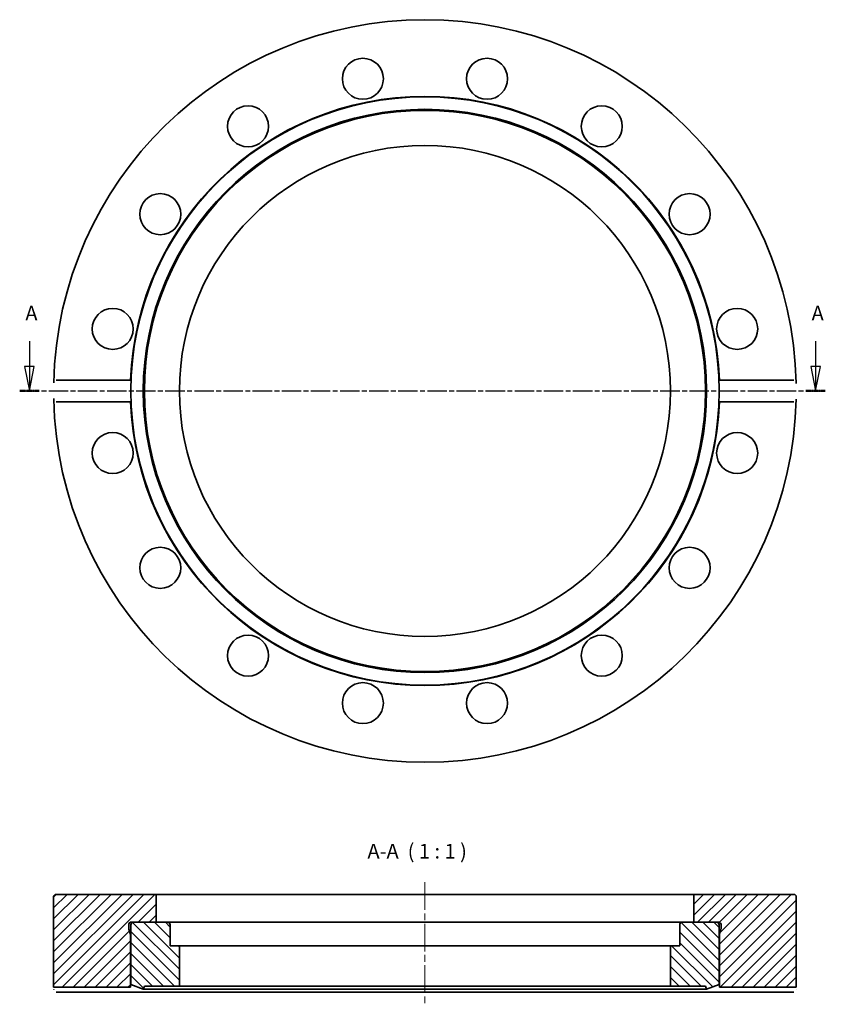
# Model space of a CAD drawing. Units: millimetres. Extents: x 26 to 191, y 80 to 282.
import ezdxf

# ---------------------------------------------------------------- set-up
doc = ezdxf.new("R2010")
doc.units = ezdxf.units.MM
doc.linetypes.add('CHAIN', pattern=[0.3543, 0.2362, -0.0295, 0.0591, -0.0295])
for name, color, linetype, lineweight in [('Mittellinie (ISO)', 230, 'Continuous', 18), ('Schnittlinie (ISO)', 7, 'CHAIN', 25), ('Schraffur (ISO)', 5, 'Continuous', 18), ('Sichtbar (ISO)', 7, 'Continuous', 35), ('Symbol (ISO)', 7, 'Continuous', 25)]:
    doc.layers.add(name, color=color, linetype=linetype, lineweight=lineweight)
doc.styles.add('Bezeichnungstext (DIN)', font='isocpeur.ttf')

# ---------------------------------------------------------------- blocks, each defined once
blk = doc.blocks.new('2DTransSchnitt0')
at = {"layer": 'Schnittlinie (ISO)', "linetype": 'Continuous'}
for p, q in [((27.71, 216.05), (27.71, 210.86)), ((188.64, 216.05), (188.64, 210.86)), ((26.71, 210.86), (27.71, 205.86)), ((28.71, 210.86), (26.71, 210.86)), ((27.71, 210.86), (27.71, 205.86)), ((27.71, 205.86), (28.71, 210.86)), ((187.64, 210.86), (188.64, 205.86)), ((189.64, 210.86), (187.64, 210.86)), ((188.64, 210.86), (188.64, 205.86)), ((188.64, 205.86), (189.64, 210.86))]:
    blk.add_line(p, q, dxfattribs=at)
at = {"layer": 'Schnittlinie (ISO)', "linetype": 'CHAIN', "ltscale": 16.8225}
blk.add_line((25.73, 205.86), (190.62, 205.86), dxfattribs=at)
at = {"layer": 'Schnittlinie (ISO)', "lineweight": 50, "ltscale": 4.400517}
for p, q in [((25.73, 205.86), (29.69, 205.86)), ((186.66, 205.86), (190.62, 205.86))]:
    blk.add_line(p, q, dxfattribs=at)
at = {"layer": 'Schnittlinie (ISO)', "linetype": 'Continuous', "flags": 128}
for points in [[(26.71, 210.86), (27.71, 205.86)], [(187.64, 210.86), (188.64, 205.86)]]:
    blk.add_lwpolyline(points, dxfattribs=at)
at = {"layer": 'Schnittlinie (ISO)'}
for points in [[(26.71, 210.86), (27.71, 205.86), (28.71, 210.86), (26.71, 210.86)], [(187.64, 210.86), (188.64, 205.86), (189.64, 210.86), (187.64, 210.86)]]:
    blk.add_solid(points, dxfattribs=at)
at = {"layer": 'Schnittlinie (ISO)', "char_height": 3, "attachment_point": 7, "style": 'Bezeichnungstext (DIN)'}
for insert in [(26.89, 219.36), (187.82, 219.36)]:
    blk.add_mtext('A', dxfattribs=dict(at, insert=insert))

msp = doc.modelspace()

# ---------------------------------------------------------------- hatches: boundary and pattern name
at = {"layer": 'Schraffur (ISO)'}
h = msp.add_hatch(dxfattribs=at)
h.set_pattern_fill('ANSI31', color=256, scale=12.7, style=0)
h.set_pattern_definition([(45, (0, 0), (-1.122532, 1.122532), [])])
edge = h.paths.add_edge_path()
edge.add_line((48.38, 97.11), (48.98, 97.11))
edge.add_line((48.98, 97.11), (53.68, 97.11))
edge.add_line((53.68, 97.11), (53.68, 102.81))
edge.add_line((53.68, 102.81), (33.18, 102.81))
edge.add_ellipse((33.18, 102.31), major_axis=(0, 0.5), ratio=1, start_angle=0, end_angle=90)
edge.add_line((32.68, 102.31), (32.68, 83.81))
edge.add_line((32.68, 83.81), (48.38, 83.81))
edge.add_line((48.38, 83.81), (48.38, 94.61))
edge.add_line((48.38, 94.61), (48.09, 95.68))
edge.add_ellipse((48.48, 95.79), major_axis=(-0.386, -0.104), ratio=1, start_angle=345, end_angle=360, ccw=False)
edge.add_line((48.08, 95.79), (48.08, 96.71))
edge.add_ellipse((48.48, 96.71), major_axis=(-0.4, 0), ratio=1, start_angle=284.4775, end_angle=360, ccw=False)
edge.add_line((48.38, 97.1), (48.38, 97.11))
edge = h.paths.add_edge_path()
edge.add_line((163.68, 97.11), (168.38, 97.11))
edge.add_line((168.38, 97.11), (168.98, 97.11))
edge.add_line((168.98, 97.11), (168.98, 97.1))
edge.add_ellipse((168.88, 96.71), major_axis=(0.1, 0.387), ratio=1, start_angle=284.4775, end_angle=360, ccw=False)
edge.add_line((169.28, 96.71), (169.28, 95.79))
edge.add_ellipse((168.88, 95.79), major_axis=(0.4, 0), ratio=1, start_angle=345, end_angle=360, ccw=False)
edge.add_line((169.27, 95.68), (168.98, 94.61))
edge.add_line((168.98, 94.61), (168.98, 83.81))
edge.add_line((168.98, 83.81), (184.68, 83.81))
edge.add_line((184.68, 83.81), (184.68, 102.31))
edge.add_ellipse((184.18, 102.31), major_axis=(0.5, 0), ratio=1, start_angle=0, end_angle=90)
edge.add_line((184.18, 102.81), (163.68, 102.81))
edge.add_line((163.68, 102.81), (163.68, 97.11))
h = msp.add_hatch(dxfattribs=at)
h.set_pattern_fill('ANSI31', color=256, scale=12.7, angle=90, style=0)
h.set_pattern_definition([(135, (0, 0), (-1.122532, -1.122532), [])])
edge = h.paths.add_edge_path()
edge.add_ellipse((56.03, 96.61), major_axis=(0.5, 0), ratio=1, start_angle=0, end_angle=90)
edge.add_line((56.03, 97.11), (53.68, 97.11))
edge.add_line((53.68, 97.11), (48.98, 97.11))
edge.add_ellipse((48.98, 96.61), major_axis=(0, 0.5), ratio=1, start_angle=0, end_angle=90)
edge.add_line((48.48, 96.61), (48.48, 84.34))
edge.add_line((48.48, 84.34), (51.03, 83.41))
edge.add_line((51.03, 83.41), (51.25, 84.01))
edge.add_line((51.25, 84.01), (58.43, 84.01))
edge.add_line((58.43, 84.01), (58.43, 92.31))
edge.add_line((58.43, 92.31), (56.53, 92.31))
edge.add_line((56.53, 92.31), (56.53, 96.61))
edge = h.paths.add_edge_path()
edge.add_ellipse((161.33, 96.61), major_axis=(0, 0.5), ratio=1, start_angle=0, end_angle=90)
edge.add_line((160.83, 96.61), (160.83, 92.31))
edge.add_line((160.83, 92.31), (158.93, 92.31))
edge.add_line((158.93, 92.31), (158.93, 84.01))
edge.add_line((158.93, 84.01), (166.11, 84.01))
edge.add_line((166.11, 84.01), (166.33, 83.41))
edge.add_line((166.33, 83.41), (168.88, 84.34))
edge.add_line((168.88, 84.34), (168.88, 96.61))
edge.add_ellipse((168.38, 96.61), major_axis=(0.5, 0), ratio=1, start_angle=0, end_angle=90)
edge.add_line((168.38, 97.11), (163.68, 97.11))
edge.add_line((163.68, 97.11), (161.33, 97.11))

# ---------------------------------------------------------------- linework, layer by layer
at = {"layer": 'Mittellinie (ISO)', "linetype": 'CHAIN', "ltscale": 23.990969}
msp.add_line((108.68, 105.31), (108.68, 80.31), dxfattribs=at)
at = {"layer": 'Sichtbar (ISO)'}
for p, q in [((33.21, 208.09), (48.42, 208.09)), ((168.94, 208.09), (184.15, 208.09)), ((48.42, 203.62), (33.21, 203.62)), ((184.15, 203.62), (168.94, 203.62)), ((53.68, 102.81), (33.18, 102.81)), ((53.68, 97.11), (53.68, 102.81)), ((53.68, 102.81), (163.68, 102.81)), ((184.18, 102.81), (163.68, 102.81)), ((163.68, 102.81), (163.68, 97.11)), ((32.68, 102.31), (32.68, 83.81)), ((184.68, 83.81), (184.68, 102.31)), ((48.38, 97.11), (53.68, 97.11)), ((48.38, 97.1), (48.38, 97.11)), ((48.38, 97.1), (48.87, 97.1)), ((56.03, 97.11), (48.98, 97.11)), ((161.33, 97.11), (56.03, 97.11)), ((168.38, 97.11), (161.33, 97.11)), ((163.68, 97.11), (168.98, 97.11)), ((168.49, 97.1), (168.98, 97.1)), ((168.98, 97.11), (168.98, 97.1)), ((48.08, 95.79), (48.08, 96.71)), ((48.38, 94.61), (48.09, 95.68)), ((48.48, 96.61), (48.48, 84.34)), ((56.53, 92.31), (56.53, 96.61)), ((160.83, 96.61), (160.83, 92.31)), ((168.88, 84.34), (168.88, 96.61)), ((169.27, 95.68), (168.98, 94.61)), ((169.28, 96.71), (169.28, 95.79)), ((48.38, 83.81), (48.38, 94.61)), ((48.48, 94.61), (48.38, 94.61)), ((168.98, 94.61), (168.88, 94.61)), ((168.98, 94.61), (168.98, 83.81)), ((58.43, 92.31), (56.53, 92.31)), ((58.43, 84.01), (58.43, 92.31)), ((158.93, 92.31), (58.43, 92.31)), ((160.83, 92.31), (158.93, 92.31)), ((158.93, 92.31), (158.93, 84.01)), ((32.68, 83.81), (48.38, 83.81)), ((48.42, 82.81), (33.21, 82.81)), ((168.94, 82.81), (48.42, 82.81)), ((48.48, 84.34), (51.03, 83.41)), ((51.03, 83.41), (51.25, 84.01)), ((166.33, 83.41), (51.03, 83.41)), ((51.25, 84.01), (58.43, 84.01)), ((158.93, 84.01), (58.43, 84.01)), ((158.93, 84.01), (166.11, 84.01)), ((166.11, 84.01), (166.33, 83.41)), ((166.33, 83.41), (168.88, 84.34)), ((184.15, 82.81), (168.94, 82.81)), ((168.98, 83.81), (184.68, 83.81))]:
    msp.add_line(p, q, dxfattribs=at)
at = {"layer": 'Sichtbar (ISO)', "flags": 128}
for points in [[(48.42, 208.09), (48.42, 207.95)], [(184.15, 208.09), (184.18, 208.09)], [(32.7, 207.52), (32.7, 207.55)], [(184.66, 207.52), (184.66, 207.39)], [(32.7, 204.2), (32.69, 204.33)], [(33.21, 203.62), (33.18, 203.62)], [(168.94, 203.62), (168.94, 203.76)], [(184.66, 204.2), (184.66, 204.16)], [(32.7, 83.31), (32.7, 83.35)], [(33.21, 82.81), (33.18, 82.82)], [(48.38, 83.81), (48.38, 83.81)], [(168.94, 82.81), (168.94, 82.89)], [(184.66, 83.31), (184.66, 83.29)], [(184.68, 83.81), (184.68, 83.81)]]:
    msp.add_lwpolyline(points, dxfattribs=at)
at = {"layer": 'Sichtbar (ISO)'}
for centre, radius in [((95.97, 269.76), 4.2), ((121.39, 269.76), 4.2), ((108.68, 205.86), 60.2), ((72.48, 260.03), 4.2), ((144.87, 260.03), 4.2), ((108.68, 205.86), 57.65), ((108.68, 205.86), 57.43), ((108.68, 205.86), 50.25), ((54.51, 242.05), 4.2), ((162.85, 242.05), 4.2), ((44.78, 218.57), 4.2), ((172.58, 218.57), 4.2), ((44.78, 193.15), 4.2), ((172.58, 193.15), 4.2), ((54.51, 169.66), 4.2), ((162.85, 169.66), 4.2), ((72.48, 151.69), 4.2), ((144.87, 151.69), 4.2), ((95.97, 141.96), 4.2), ((121.39, 141.96), 4.2)]:
    msp.add_circle(centre, radius, dxfattribs=at)
for centre, radius, start, end in [((108.68, 205.86), 76, 1.2503, 178.7497), ((108.68, 205.86), 60.3, 2.1252, 177.8748), ((108.68, 205.86), 76, 181.2503, 358.7497), ((108.68, 205.86), 60.3, 182.1252, 357.8748), ((33.18, 102.31), 0.5, 90, 180), ((184.18, 102.31), 0.5, 0, 90), ((48.48, 96.71), 0.4, 104.4775, 180), ((48.98, 96.61), 0.5, 90, 180), ((56.03, 96.61), 0.5, 0, 90), ((161.33, 96.61), 0.5, 90, 180), ((168.38, 96.61), 0.5, 0, 90), ((168.88, 96.71), 0.4, 0, 75.5225), ((48.48, 95.79), 0.4, 180, 195), ((168.88, 95.79), 0.4, 345, 0)]:
    msp.add_arc(centre, radius, start, end, dxfattribs=at)

# ---------------------------------------------------------------- block references
at = {"layer": 'Schnittlinie (ISO)'}
msp.add_blockref('2DTransSchnitt0', (0, 0), dxfattribs=at)

# ---------------------------------------------------------------- texts
at = {"layer": 'Symbol (ISO)', "insert": (96.91, 109.22), "char_height": 3, "attachment_point": 7, "style": 'Bezeichnungstext (DIN)'}
msp.add_mtext('A-A  ( 1 : 1 )', dxfattribs=at)

doc.saveas('drawing.dxf')
